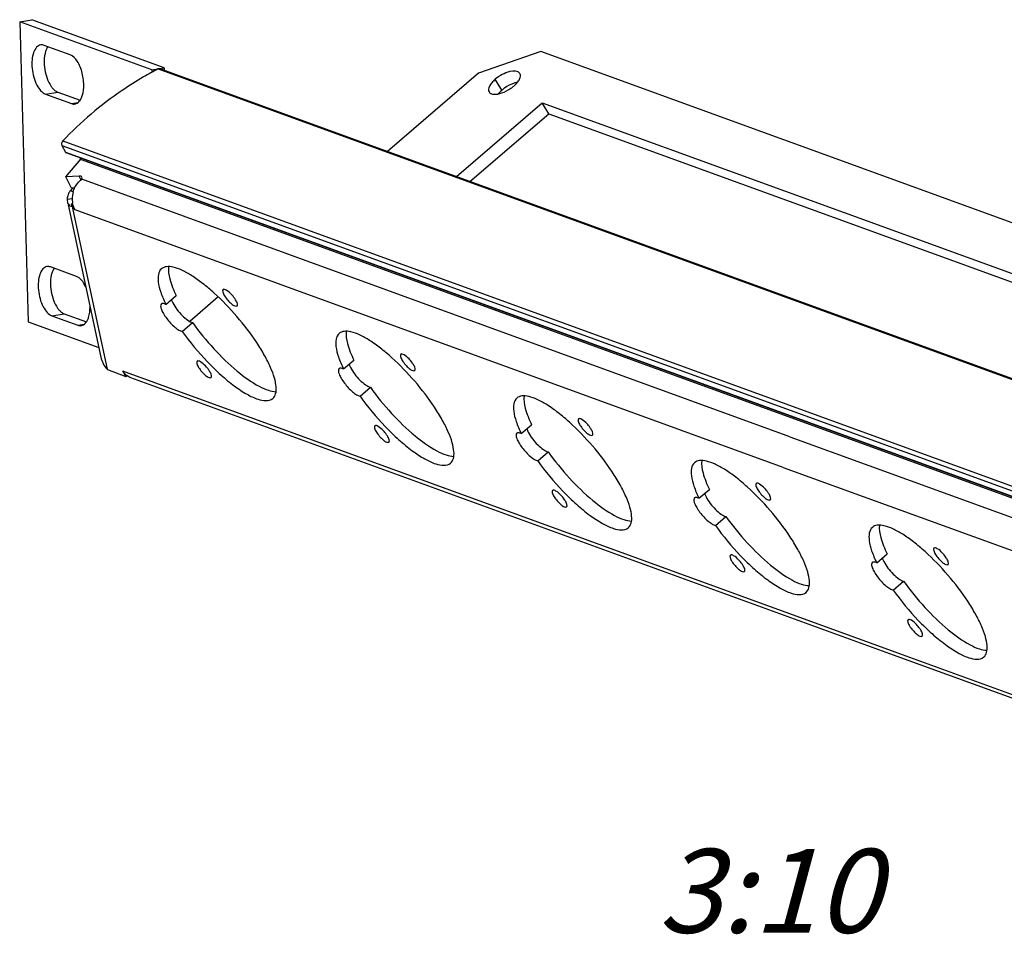
# Model space of a CAD drawing. Units: millimetres. Extents: x 0 to 420, y 0 to 297.
# Drawn here: x 313 to 354, y 88 to 127 of the extents above; entities that cross this region are included whole.
import ezdxf

# ---------------------------------------------------------------- set-up
doc = ezdxf.new("R2010")
doc.units = ezdxf.units.MM
doc.header["$LTSCALE"] = 23.1
doc.layers.get('0').update_dxf_attribs({"linetype": 'CONTINUOUS'})
doc.layers.add('BEZUGSACHSEN', color=7, linetype='CONTINUOUS')
doc.layers.add('FASEN', color=7, linetype='CONTINUOUS')
doc.styles.get("Standard").update_dxf_attribs({"font": 'txt', "width": 0.7})

msp = doc.modelspace()

# ---------------------------------------------------------------- linework, layer by layer
at = {"color": 7, "linetype": 'CONTINUOUS'}
for p, q in [((312.72247, 126.50089), (313.23632, 126.58739)), ((318.7576, 124.57965), (313.23632, 126.58739)), ((318.24374, 124.49314), (318.7576, 124.57965)), ((318.60259, 124.53635), (378.91822, 102.60233)), ((318.7576, 124.57965), (318.76046, 124.47893)), ((314.31721, 123.562), (315.24589, 123.2243)), ((330.9614, 120.04202), (334.54233, 123.11932)), ((334.81918, 122.66243), (334.54233, 123.11932)), ((334.54233, 123.11932), (363.15398, 112.71505)), ((314.48802, 121.33979), (314.63057, 121.06059)), ((314.65521, 121.03816), (374.97085, 99.10414)), ((315.31048, 120.7385), (315.24466, 120.8238)), ((375.62612, 98.80449), (315.31048, 120.7385)), ((314.89035, 119.54914), (314.64439, 120.03089)), ((314.83858, 119.45322), (314.96104, 119.40054)), ((315.01856, 119.55473), (314.89035, 119.54914)), ((314.8891, 118.88933), (314.933, 118.92706)), ((315.05441, 118.65885), (315.03754, 118.64435)), ((314.58031, 114.3072), (315.50898, 113.9695)), ((317.15902, 111.692), (317.19232, 111.72061))]:
    msp.add_line(p, q, dxfattribs=at)
at = {"color": 3, "linetype": 'CONTINUOUS'}
for p, q in [((312.72247, 126.50089), (313.07878, 113.96683)), ((318.24374, 124.49314), (312.72247, 126.50089)), ((314.82795, 125.12224), (313.74535, 125.51591)), ((318.24374, 124.49314), (318.2467, 124.38918)), ((313.80336, 123.47549), (314.88596, 123.08181)), ((331.52951, 119.83542), (334.81918, 122.66243)), ((334.81918, 122.66243), (362.86271, 112.46475)), ((314.64439, 120.03089), (315.2769, 120.76735)), ((315.20864, 120.05551), (314.64439, 120.03089)), ((314.90862, 119.53312), (314.83858, 119.45322)), ((314.74496, 118.85839), (316.11139, 112.49441)), ((315.03754, 118.64435), (314.8891, 118.88933)), ((315.09105, 115.86744), (314.00844, 116.26112)), ((313.07878, 113.96683), (316.0253, 112.89537)), ((314.06645, 114.22069), (315.14905, 113.82702)), ((316.36952, 111.99443), (316.38574, 111.9732)), ((316.38574, 111.9732), (317.15902, 111.692)), ((317.02059, 111.92044), (317.15902, 111.692)), ((349.22366, 100.04676), (317.36284, 111.63307)), ((381.62564, 88.2647), (349.22366, 100.04676))]:
    msp.add_line(p, q, dxfattribs=at)
at = {"color": 9, "linetype": 'CONTINUOUS'}
for p, q in [((318.51048, 124.52878), (378.82611, 102.59477)), ((313.80336, 123.47549), (314.31721, 123.562)), ((314.88596, 123.08181), (315.1603, 123.128)), ((314.48802, 121.33979), (374.80366, 99.40578)), ((314.52065, 121.52844), (374.83628, 99.59443)), ((314.63057, 121.06059), (374.9462, 99.12658)), ((315.28144, 119.91292), (315.20864, 120.05551)), ((344.89149, 109.17105), (315.31112, 119.92807)), ((314.70704, 119.09842), (314.92347, 119.1132)), ((314.90001, 118.83852), (316.36952, 111.99443)), ((344.61061, 107.88999), (315.03754, 118.64435)), ((314.06645, 114.22069), (314.58031, 114.3072)), ((315.14905, 113.82702), (315.4234, 113.8732)), ((317.02059, 111.92044), (349.27598, 100.19065)), ((344.89149, 109.17105), (374.43945, 98.4268)), ((344.61061, 107.88999), (374.15124, 97.1484)), ((349.27598, 100.19065), (381.49902, 88.47368))]:
    msp.add_line(p, q, dxfattribs=at)
at = {"color": 7, "linetype": 'CONTINUOUS'}
msp.add_arc((324.91634, 112.05184), 14.02531, 117.176689, 120.029959, dxfattribs=at)
at = {"color": 3, "linetype": 'CONTINUOUS'}
for centre, radius, start, end in [((315.39293, 119.02524), 0.70034, 142.329919, 147.866659), ((315.97496, 119.10599), 1.05832, 165.728828, 176.11941), ((315.11024, 119.07091), 0.40173, 192.29995, 196.843507), ((314.54202, 118.78408), 0.36268, 14.597063, 16.870454), ((315.9267, 119.1014), 1.01051, 175.67506, 181.163643), ((315.88981, 119.10048), 0.9736, 181.153157, 186.709111), ((315.84954, 119.09602), 0.93309, 186.726223, 190.456418), ((317.64662, 112.2992), 0.73168, 211.17461, 220.744759)]:
    msp.add_arc(centre, radius, start, end, dxfattribs=at)
for points, knots in [([(313.5993, 125.53095), (313.53538, 125.52009), (313.40096, 125.43283), (313.28578, 125.20147), (313.22674, 124.89649), (313.23426, 124.42911), (313.3553, 123.97024), (313.58431, 123.61665), (313.73013, 123.50211), (313.80336, 123.47549)], [0, 0, 0, 0, 0.08189421, 0.18691176, 0.31932462, 0.4710368, 0.77533405, 0.90159051, 1, 1, 1, 1]), ([(315.29024, 123.2955), (315.36298, 123.44177), (315.42427, 123.80706), (315.36101, 124.3483), (315.17931, 124.82447), (314.95239, 125.07699), (314.82795, 125.12224)], [0, 0, 0, 0, 0.24303555, 0.53284362, 0.80300677, 1, 1, 1, 1]), ([(315.032, 123.06677), (315.05018, 123.06986), (315.12654, 123.0914), (315.18992, 123.14652), (315.22711, 123.19397)], [0, 0, 0, 0, 0.23414035, 1, 1, 1, 1]), ([(314.9493, 119.36687), (314.9635, 119.42283), (315.03593, 119.63589), (315.17834, 119.82657), (315.31112, 119.92807)], [0, 0, 0, 0, 0.25673432, 1, 1, 1, 1]), ([(315.32251, 120.01295), (315.31426, 120.0291), (315.29026, 120.04574), (315.26522, 120.05167), (315.25752, 120.053)], [0, 0, 0, 0, 0.69906651, 1, 1, 1, 1]), ([(315.31112, 119.92807), (315.31567, 119.93609), (315.32869, 119.96179), (315.33158, 119.99518), (315.32251, 120.01295)], [0, 0, 0, 0, 0.31620792, 1, 1, 1, 1]), ([(314.72574, 118.9545), (314.73347, 118.92906), (314.75609, 118.86508), (314.84767, 118.77365), (314.88661, 118.80501)], [0, 0, 0, 0, 0.34719684, 1, 1, 1, 1]), ([(314.88661, 118.80501), (314.88817, 118.80627), (314.89114, 118.80918), (314.89348, 118.81261), (314.89451, 118.81445)], [0, 0, 0, 0, 0.48805258, 1, 1, 1, 1]), ([(313.8624, 116.27615), (313.79848, 116.2653), (313.66406, 116.17803), (313.54888, 115.94667), (313.48984, 115.6417), (313.49736, 115.17431), (313.61839, 114.71545), (313.8474, 114.36185), (313.99323, 114.24732), (314.06645, 114.22069)], [0, 0, 0, 0, 0.08189421, 0.18691176, 0.31932462, 0.4710368, 0.77533405, 0.90159051, 1, 1, 1, 1]), ([(315.48385, 115.42608), (315.43598, 115.52892), (315.33381, 115.70283), (315.17274, 115.83774), (315.09105, 115.86744)], [0, 0, 0, 0, 0.56612747, 1, 1, 1, 1]), ([(315.55333, 114.04071), (315.57178, 114.07781), (315.64137, 114.25446), (315.66203, 114.44706), (315.66211, 114.5948)], [0, 0, 0, 0, 0.21906124, 1, 1, 1, 1]), ([(315.2951, 113.81198), (315.31327, 113.81506), (315.38964, 113.83661), (315.45302, 113.89172), (315.49021, 113.93918)], [0, 0, 0, 0, 0.23414035, 1, 1, 1, 1])]:
    msp.add_open_spline(points, degree=3, knots=knots, dxfattribs=at)
for points in [[(313.74535, 125.51591), (313.69936, 125.53264), (313.64755, 125.53915), (313.5993, 125.53095)], [(314.88596, 123.08181), (314.93195, 123.06509), (314.98376, 123.05858), (315.032, 123.06677)], [(315.22711, 123.19397), (315.2517, 123.22534), (315.27249, 123.25982), (315.29024, 123.2955)], [(315.25752, 120.053), (315.24145, 120.05578), (315.22494, 120.05622), (315.20864, 120.05551)], [(314.74201, 119.28083), (314.72052, 119.22277), (314.70807, 119.16032), (314.70704, 119.09842)], [(314.79988, 119.39774), (314.77677, 119.36091), (314.7571, 119.32161), (314.74201, 119.28083)], [(314.70704, 119.09842), (314.7064, 119.06056), (314.70964, 119.02232), (314.71773, 118.98533)], [(314.90001, 118.83852), (314.89866, 118.85099), (314.89615, 118.86335), (314.893, 118.87548)], [(315.03754, 118.64435), (314.98547, 118.73028), (314.95019, 118.82787), (314.93194, 118.92668)], [(314.89451, 118.81445), (314.89853, 118.82163), (314.9, 118.83029), (314.90001, 118.83852)], [(314.00844, 116.26112), (313.96245, 116.27784), (313.91065, 116.28435), (313.8624, 116.27615)], [(315.49021, 113.93918), (315.51479, 113.97054), (315.53558, 114.00502), (315.55333, 114.04071)], [(315.14905, 113.82702), (315.19505, 113.81029), (315.24685, 113.80378), (315.2951, 113.81198)], [(316.11139, 112.49442), (316.15079, 112.31104), (316.2437, 112.13353), (316.36952, 111.99443)], [(317.19663, 111.7236), (317.15853, 111.75235), (317.12346, 111.78551), (317.09227, 111.82164)], [(317.36247, 111.6332), (317.30332, 111.65477), (317.24689, 111.68568), (317.19663, 111.7236)]]:
    msp.add_open_spline(points, degree=3, dxfattribs=at)
at = {"color": 7, "linetype": 'CONTINUOUS'}
for points in [[(313.89801, 125.46281), (313.88192, 125.43921), (313.86765, 125.41431), (313.85493, 125.38873)], [(313.85493, 125.38873), (313.83482, 125.34829), (313.81841, 125.30589), (313.80493, 125.26278)], [(318.60261, 124.53633), (318.57365, 124.54687), (318.53789, 124.54285), (318.51048, 124.52878)], [(314.04268, 123.7971), (314.06926, 123.75966), (314.09832, 123.72376), (314.13033, 123.69084)], [(314.63057, 121.06059), (314.63563, 121.05069), (314.6448, 121.04194), (314.65525, 121.03814)], [(314.11803, 116.13394), (314.09791, 116.09349), (314.08151, 116.0511), (314.06802, 116.00799)], [(314.1611, 116.20802), (314.14501, 116.18441), (314.13075, 116.15951), (314.11803, 116.13394)], [(314.30577, 114.5423), (314.33235, 114.50487), (314.36142, 114.46897), (314.39342, 114.43605)]]:
    msp.add_open_spline(points, degree=3, dxfattribs=at)
for points, knots in [([(313.80493, 125.26278), (313.72977, 125.02253), (313.73351, 124.4997), (313.89589, 124.00383), (314.04268, 123.7971)], [0, 0, 0, 0, 0.49821148, 1, 1, 1, 1]), ([(317.89734, 124.19444), (317.59168, 124.0178), (316.37465, 123.25281), (315.27115, 122.31029), (314.52065, 121.52844)], [0, 0, 0, 0, 0.24570527, 1, 1, 1, 1]), ([(314.13033, 123.69084), (314.14496, 123.67579), (314.20009, 123.62366), (314.26552, 123.58079), (314.31721, 123.562)], [0, 0, 0, 0, 0.27623919, 1, 1, 1, 1]), ([(314.52065, 121.52844), (314.49704, 121.50386), (314.46518, 121.44042), (314.47316, 121.36891), (314.48802, 121.33979)], [0, 0, 0, 0, 0.51038907, 1, 1, 1, 1]), ([(314.06802, 116.00799), (313.99287, 115.76773), (313.9966, 115.24491), (314.15899, 114.74903), (314.30577, 114.5423)], [0, 0, 0, 0, 0.49821148, 1, 1, 1, 1]), ([(314.39342, 114.43605), (314.40806, 114.421), (314.46319, 114.36886), (314.52862, 114.326), (314.58031, 114.3072)], [0, 0, 0, 0, 0.27623919, 1, 1, 1, 1])]:
    msp.add_open_spline(points, degree=3, knots=knots, dxfattribs=at)
at = {"layer": 'BEZUGSACHSEN', "color": 9, "linetype": 'CONTINUOUS'}
msp.add_line((332.86132, 123.63979), (332.58447, 124.09668), dxfattribs=at)
at = {"layer": 'BEZUGSACHSEN', "color": 7, "linetype": 'CONTINUOUS'}
for p, q in [((318.82436, 114.69949), (319.25758, 115.07178)), ((319.51266, 113.56358), (319.94588, 113.93587)), ((326.24782, 111.99992), (326.68104, 112.37221)), ((326.93612, 110.86401), (327.36934, 111.2363)), ((333.67129, 109.30035), (334.10451, 109.67264)), ((334.35958, 108.16444), (334.7928, 108.53673)), ((341.09475, 106.60078), (341.52797, 106.97307)), ((341.78305, 105.46487), (342.21627, 105.83716)), ((348.51826, 103.90125), (348.95148, 104.27354)), ((349.20656, 102.76535), (349.63978, 103.13763))]:
    msp.add_line(p, q, dxfattribs=at)
msp.add_arc((332.3673, 124.97109), 1.52198, 305.097358, 310.599607, dxfattribs=at)
at = {"layer": 'BEZUGSACHSEN', "color": 3, "linetype": 'CONTINUOUS'}
msp.add_arc((333.85178, 122.48419), 1.52198, 125.097358, 130.599607, dxfattribs=at)
at = {"layer": 'BEZUGSACHSEN', "color": 7, "linetype": 'CONTINUOUS'}
for points, knots in [([(333.61268, 124.34453), (333.53932, 124.46587), (333.19373, 124.44297), (332.87411, 124.30436), (332.6743, 124.17388), (332.58447, 124.09668)], [0, 0, 0, 0, 0.38027225, 0.68233827, 1, 1, 1, 1]), ([(333.35776, 123.81549), (333.40971, 123.86013), (333.50025, 123.95148), (333.61786, 124.11433), (333.65368, 124.27673), (333.61268, 124.34453)], [0, 0, 0, 0, 0.33272311, 0.6151331, 1, 1, 1, 1]), ([(332.58447, 124.09668), (332.53252, 124.05204), (332.44199, 123.96069), (332.32438, 123.79784), (332.28856, 123.63544), (332.32956, 123.56764)], [0, 0, 0, 0, 0.33272311, 0.6151331, 1, 1, 1, 1]), ([(332.32956, 123.56764), (332.33769, 123.55419), (332.38436, 123.49869), (332.46018, 123.47764), (332.51546, 123.47226)], [0, 0, 0, 0, 0.22058896, 1, 1, 1, 1]), ([(332.51546, 123.47226), (332.63129, 123.46101), (332.89417, 123.52091), (333.12503, 123.64315), (333.24239, 123.72584)], [0, 0, 0, 0, 0.44770456, 1, 1, 1, 1]), ([(318.93895, 116.27579), (318.91548, 116.10395), (318.98977, 115.67823), (319.15017, 115.29238), (319.25758, 115.07178)], [0, 0, 0, 0, 0.41413234, 1, 1, 1, 1]), ([(319.05903, 114.90481), (319.06231, 114.89371), (319.07832, 114.84498), (319.09929, 114.79799), (319.11709, 114.76251)], [0, 0, 0, 0, 0.22573486, 1, 1, 1, 1]), ([(319.11709, 114.76251), (319.21556, 114.56623), (319.42099, 114.30584), (319.71771, 114.04587), (319.87433, 113.95228), (319.94588, 113.93587)], [0, 0, 0, 0, 0.5536533, 0.81492341, 1, 1, 1, 1]), ([(319.94588, 113.93587), (320.21841, 113.55368), (320.80211, 112.83831), (321.72985, 111.93991), (322.5117, 111.36674), (323.07503, 111.10775), (323.32183, 111.05142), (323.43001, 111.04974)], [0, 0, 0, 0, 0.30504601, 0.59797871, 0.838352, 0.92968794, 1, 1, 1, 1]), ([(326.36242, 113.57622), (326.33894, 113.40438), (326.41323, 112.97866), (326.57363, 112.5928), (326.68104, 112.37221)], [0, 0, 0, 0, 0.41413234, 1, 1, 1, 1]), ([(326.48249, 112.20524), (326.48577, 112.19414), (326.50179, 112.14541), (326.52275, 112.09842), (326.54055, 112.06294)], [0, 0, 0, 0, 0.22573486, 1, 1, 1, 1]), ([(326.54055, 112.06294), (326.63902, 111.86666), (326.84446, 111.60626), (327.14117, 111.3463), (327.29779, 111.25271), (327.36934, 111.2363)], [0, 0, 0, 0, 0.5536533, 0.81492341, 1, 1, 1, 1]), ([(327.36934, 111.2363), (327.64187, 110.85411), (328.22557, 110.13874), (329.15331, 109.24034), (329.93516, 108.66717), (330.4985, 108.40818), (330.74529, 108.35185), (330.85348, 108.35017)], [0, 0, 0, 0, 0.30504601, 0.59797871, 0.838352, 0.92968794, 1, 1, 1, 1]), ([(333.78588, 110.87665), (333.76241, 110.70481), (333.83669, 110.27909), (333.99709, 109.89323), (334.10451, 109.67264)], [0, 0, 0, 0, 0.41413234, 1, 1, 1, 1]), ([(333.90595, 109.50567), (333.90923, 109.49457), (333.92525, 109.44584), (333.94621, 109.39885), (333.96401, 109.36337)], [0, 0, 0, 0, 0.22573486, 1, 1, 1, 1]), ([(333.96401, 109.36337), (334.06249, 109.16709), (334.26792, 108.90669), (334.56463, 108.64673), (334.72125, 108.55314), (334.7928, 108.53673)], [0, 0, 0, 0, 0.5536533, 0.81492341, 1, 1, 1, 1]), ([(334.7928, 108.53673), (335.06533, 108.15454), (335.64903, 107.43917), (336.57677, 106.54077), (337.35862, 105.9676), (337.92196, 105.70861), (338.16876, 105.65228), (338.27694, 105.6506)], [0, 0, 0, 0, 0.30504601, 0.59797871, 0.838352, 0.92968794, 1, 1, 1, 1]), ([(341.20934, 108.17708), (341.18587, 108.00524), (341.26016, 107.57952), (341.42056, 107.19366), (341.52797, 106.97307)], [0, 0, 0, 0, 0.41413234, 1, 1, 1, 1]), ([(341.32941, 106.80609), (341.33269, 106.795), (341.34871, 106.74627), (341.36968, 106.69928), (341.38748, 106.6638)], [0, 0, 0, 0, 0.22573486, 1, 1, 1, 1]), ([(341.38748, 106.6638), (341.48595, 106.46751), (341.69138, 106.20712), (341.9881, 105.94715), (342.14472, 105.85357), (342.21627, 105.83716)], [0, 0, 0, 0, 0.5536533, 0.81492341, 1, 1, 1, 1]), ([(342.21627, 105.83716), (342.4888, 105.45497), (343.0725, 104.7396), (344.00024, 103.8412), (344.78209, 103.26803), (345.34542, 103.00904), (345.59222, 102.95271), (345.7004, 102.95102)], [0, 0, 0, 0, 0.30504601, 0.59797871, 0.838352, 0.92968794, 1, 1, 1, 1]), ([(348.63287, 105.47759), (348.60939, 105.30574), (348.68367, 104.88), (348.84407, 104.49414), (348.95148, 104.27354)], [0, 0, 0, 0, 0.41413189, 1, 1, 1, 1]), ([(348.75292, 104.10656), (348.7562, 104.09546), (348.77221, 104.04673), (348.79318, 103.99974), (348.81098, 103.96426)], [0, 0, 0, 0, 0.2257353, 1, 1, 1, 1]), ([(348.81098, 103.96426), (348.90945, 103.76798), (349.11488, 103.50759), (349.41161, 103.24762), (349.56823, 103.15404), (349.63978, 103.13763)], [0, 0, 0, 0, 0.55365169, 0.81492183, 1, 1, 1, 1]), ([(349.63978, 103.13763), (349.91231, 102.75544), (350.49602, 102.04007), (351.42378, 101.14168), (352.20565, 100.56852), (352.769, 100.30955), (353.01581, 100.25323), (353.12399, 100.25155)], [0, 0, 0, 0, 0.30504564, 0.59797806, 0.83835119, 0.92968732, 1, 1, 1, 1])]:
    msp.add_open_spline(points, degree=3, knots=knots, dxfattribs=at)
at = {"layer": 'BEZUGSACHSEN', "color": 3, "linetype": 'CONTINUOUS'}
for points, knots in [([(333.50562, 123.96899), (333.4617, 123.96005), (333.2741, 123.90811), (333.09889, 123.81554), (332.97669, 123.72944)], [0, 0, 0, 0, 0.2306821, 1, 1, 1, 1]), ([(332.86132, 123.63979), (332.84725, 123.6277), (332.79427, 123.58027), (332.74499, 123.52857), (332.71186, 123.48776)], [0, 0, 0, 0, 0.26089642, 1, 1, 1, 1]), ([(318.64129, 116.18441), (318.49955, 116.06246), (318.47584, 115.6581), (318.61308, 115.17574), (318.74375, 114.86504), (318.82436, 114.69949)], [0, 0, 0, 0, 0.3605474, 0.64495294, 1, 1, 1, 1]), ([(323.29512, 110.7695), (323.35173, 110.81816), (323.43901, 110.97805), (323.4453, 111.28076), (323.36499, 111.65488), (323.19624, 112.09575), (322.94578, 112.58892), (322.49966, 113.31419), (321.81603, 114.20638), (321.03676, 115.01632), (320.38688, 115.56633), (319.93706, 115.88794), (319.52667, 116.1209), (319.16902, 116.2564), (318.86885, 116.29561), (318.69787, 116.23307), (318.64129, 116.18441)], [0, 0, 0, 0, 0.02857788, 0.06540977, 0.11392437, 0.17439706, 0.2455846, 0.32539656, 0.50005913, 0.67470885, 0.75450957, 0.82567586, 0.88612442, 0.93461941, 0.97143311, 1, 1, 1, 1]), ([(321.21579, 115.31355), (321.19193, 115.293), (321.20347, 115.18022), (321.24623, 115.10775), (321.27714, 115.05674)], [0, 0, 0, 0, 0.3455305, 1, 1, 1, 1]), ([(321.56103, 115.12007), (321.4986, 115.18526), (321.41361, 115.26748), (321.25051, 115.34346), (321.21579, 115.31355)], [0, 0, 0, 0, 0.66326899, 1, 1, 1, 1]), ([(318.82436, 114.69949), (318.80502, 114.70868), (318.74902, 114.73245), (318.67079, 114.74246), (318.639, 114.71505)], [0, 0, 0, 0, 0.33777962, 1, 1, 1, 1]), ([(321.27714, 115.05674), (321.35403, 114.92984), (321.49878, 114.77085), (321.67637, 114.63547), (321.77973, 114.61164), (321.80245, 114.63121)], [0, 0, 0, 0, 0.63229355, 0.87221276, 1, 1, 1, 1]), ([(321.7411, 114.88802), (321.72908, 114.90787), (321.67541, 114.98992), (321.61278, 115.06605), (321.56103, 115.12007)], [0, 0, 0, 0, 0.23674286, 1, 1, 1, 1]), ([(321.80245, 114.63121), (321.82631, 114.65176), (321.81477, 114.76455), (321.77201, 114.83701), (321.7411, 114.88802)], [0, 0, 0, 0, 0.3455305, 1, 1, 1, 1]), ([(318.639, 114.71505), (318.61655, 114.69571), (318.59887, 114.60902), (318.64252, 114.47204), (318.72955, 114.29595), (318.90779, 114.0373), (319.12429, 113.80186), (319.35372, 113.62993), (319.46314, 113.57494), (319.51266, 113.56358)], [0, 0, 0, 0, 0.05793323, 0.1515341, 0.28235933, 0.43928163, 0.76523005, 0.90068318, 1, 1, 1, 1]), ([(319.51266, 113.56358), (319.83043, 113.11795), (320.35218, 112.49054), (321.11006, 111.75443), (321.66021, 111.29781), (322.18358, 110.95226), (322.68399, 110.7017), (323.13865, 110.63501), (323.29512, 110.7695)], [0, 0, 0, 0, 0.33433612, 0.49636096, 0.64445988, 0.77192513, 0.87396744, 1, 1, 1, 1]), ([(330.71858, 108.06993), (330.7752, 108.11859), (330.86248, 108.27848), (330.86876, 108.58119), (330.78845, 108.95531), (330.61971, 109.39618), (330.36924, 109.88935), (329.92312, 110.61461), (329.23949, 111.5068), (328.46022, 112.31675), (327.81035, 112.86676), (327.36052, 113.18837), (326.95013, 113.42133), (326.59248, 113.55683), (326.29231, 113.59604), (326.12133, 113.5335), (326.06476, 113.48483)], [0, 0, 0, 0, 0.02857788, 0.06540977, 0.11392437, 0.17439706, 0.2455846, 0.32539656, 0.50005913, 0.67470885, 0.75450957, 0.82567586, 0.88612442, 0.93461941, 0.97143311, 1, 1, 1, 1]), ([(326.06476, 113.48483), (325.92301, 113.36289), (325.89931, 112.95853), (326.03654, 112.47617), (326.16722, 112.16547), (326.24782, 111.99992)], [0, 0, 0, 0, 0.3605474, 0.64495294, 1, 1, 1, 1]), ([(320.13414, 112.32287), (320.11028, 112.30232), (320.12182, 112.18953), (320.16458, 112.11707), (320.19549, 112.06606)], [0, 0, 0, 0, 0.3455305, 1, 1, 1, 1]), ([(320.47938, 112.12939), (320.41695, 112.19457), (320.33196, 112.2768), (320.16886, 112.35278), (320.13414, 112.32287)], [0, 0, 0, 0, 0.66326899, 1, 1, 1, 1]), ([(328.63925, 112.61398), (328.61539, 112.59343), (328.62694, 112.48064), (328.66969, 112.40818), (328.7006, 112.35717)], [0, 0, 0, 0, 0.3455305, 1, 1, 1, 1]), ([(328.98449, 112.4205), (328.92206, 112.48568), (328.83707, 112.56791), (328.67397, 112.64389), (328.63925, 112.61398)], [0, 0, 0, 0, 0.66326899, 1, 1, 1, 1]), ([(328.7006, 112.35717), (328.7775, 112.23027), (328.92225, 112.07128), (329.09983, 111.9359), (329.20319, 111.91207), (329.22592, 111.93164)], [0, 0, 0, 0, 0.63229355, 0.87221276, 1, 1, 1, 1]), ([(329.16457, 112.18845), (329.15254, 112.20829), (329.09887, 112.29035), (329.03624, 112.36648), (328.98449, 112.4205)], [0, 0, 0, 0, 0.23674286, 1, 1, 1, 1]), ([(320.19549, 112.06606), (320.27239, 111.93916), (320.41713, 111.78017), (320.59472, 111.64478), (320.69808, 111.62095), (320.7208, 111.64053)], [0, 0, 0, 0, 0.63229355, 0.87221276, 1, 1, 1, 1]), ([(320.65945, 111.89734), (320.64743, 111.91718), (320.59376, 111.99924), (320.53113, 112.07537), (320.47938, 112.12939)], [0, 0, 0, 0, 0.23674286, 1, 1, 1, 1]), ([(320.7208, 111.64053), (320.74466, 111.66108), (320.73312, 111.77387), (320.69036, 111.84633), (320.65945, 111.89734)], [0, 0, 0, 0, 0.3455305, 1, 1, 1, 1]), ([(326.06246, 112.01548), (326.04001, 111.99614), (326.02233, 111.90945), (326.06599, 111.77247), (326.15302, 111.59638), (326.33125, 111.33773), (326.54775, 111.10229), (326.77719, 110.93036), (326.8866, 110.87537), (326.93612, 110.86401)], [0, 0, 0, 0, 0.05793323, 0.1515341, 0.28235933, 0.43928163, 0.76523005, 0.90068318, 1, 1, 1, 1]), ([(326.24782, 111.99992), (326.22848, 112.00911), (326.17248, 112.03288), (326.09425, 112.04289), (326.06246, 112.01548)], [0, 0, 0, 0, 0.33777962, 1, 1, 1, 1]), ([(329.22592, 111.93164), (329.24977, 111.95219), (329.23823, 112.06498), (329.19547, 112.13744), (329.16457, 112.18845)], [0, 0, 0, 0, 0.3455305, 1, 1, 1, 1]), ([(326.93612, 110.86401), (327.25389, 110.41838), (327.77564, 109.79097), (328.53352, 109.05486), (329.08368, 108.59824), (329.60704, 108.25269), (330.10746, 108.00213), (330.56211, 107.93544), (330.71858, 108.06993)], [0, 0, 0, 0, 0.33433612, 0.49636096, 0.64445988, 0.77192513, 0.87396744, 1, 1, 1, 1]), ([(333.48822, 110.78526), (333.34647, 110.66332), (333.32277, 110.25896), (333.46, 109.7766), (333.59068, 109.4659), (333.67129, 109.30035)], [0, 0, 0, 0, 0.3605474, 0.64495294, 1, 1, 1, 1]), ([(338.14204, 105.37035), (338.19866, 105.41902), (338.28594, 105.57891), (338.29223, 105.88162), (338.21191, 106.25574), (338.04317, 106.69661), (337.7927, 107.18978), (337.34658, 107.91504), (336.66296, 108.80723), (335.88368, 109.61718), (335.23381, 110.16719), (334.78398, 110.4888), (334.3736, 110.72176), (334.01594, 110.85726), (333.71578, 110.89647), (333.54479, 110.83393), (333.48822, 110.78526)], [0, 0, 0, 0, 0.02857788, 0.06540977, 0.11392437, 0.17439706, 0.2455846, 0.32539656, 0.50005913, 0.67470885, 0.75450957, 0.82567586, 0.88612442, 0.93461941, 0.97143311, 1, 1, 1, 1]), ([(336.06271, 109.91441), (336.03886, 109.89386), (336.0504, 109.78107), (336.09315, 109.70861), (336.12406, 109.6576)], [0, 0, 0, 0, 0.3455305, 1, 1, 1, 1]), ([(336.40796, 109.72093), (336.34552, 109.78611), (336.26053, 109.86834), (336.09743, 109.94432), (336.06271, 109.91441)], [0, 0, 0, 0, 0.66326899, 1, 1, 1, 1]), ([(327.5576, 109.6233), (327.53374, 109.60275), (327.54529, 109.48996), (327.58804, 109.4175), (327.61895, 109.36649)], [0, 0, 0, 0, 0.3455305, 1, 1, 1, 1]), ([(327.90284, 109.42982), (327.84041, 109.495), (327.75542, 109.57722), (327.59232, 109.65321), (327.5576, 109.6233)], [0, 0, 0, 0, 0.66326899, 1, 1, 1, 1]), ([(328.08292, 109.19777), (328.07089, 109.21761), (328.01722, 109.29967), (327.95459, 109.37579), (327.90284, 109.42982)], [0, 0, 0, 0, 0.23674286, 1, 1, 1, 1]), ([(336.12406, 109.6576), (336.20096, 109.5307), (336.34571, 109.37171), (336.5233, 109.23632), (336.62666, 109.2125), (336.64938, 109.23207)], [0, 0, 0, 0, 0.63229355, 0.87221276, 1, 1, 1, 1]), ([(336.58803, 109.48888), (336.576, 109.50872), (336.52234, 109.59078), (336.4597, 109.66691), (336.40796, 109.72093)], [0, 0, 0, 0, 0.23674286, 1, 1, 1, 1]), ([(336.64938, 109.23207), (336.67324, 109.25262), (336.66169, 109.36541), (336.61894, 109.43787), (336.58803, 109.48888)], [0, 0, 0, 0, 0.3455305, 1, 1, 1, 1]), ([(327.61895, 109.36649), (327.69585, 109.23958), (327.8406, 109.08059), (328.01818, 108.94521), (328.12155, 108.92138), (328.14427, 108.94095)], [0, 0, 0, 0, 0.63229355, 0.87221276, 1, 1, 1, 1]), ([(328.14427, 108.94095), (328.16812, 108.96151), (328.15658, 109.07429), (328.11383, 109.14676), (328.08292, 109.19777)], [0, 0, 0, 0, 0.3455305, 1, 1, 1, 1]), ([(333.48592, 109.31591), (333.46347, 109.29657), (333.4458, 109.20988), (333.48945, 109.0729), (333.57648, 108.89681), (333.75472, 108.63816), (333.97121, 108.40272), (334.20065, 108.23079), (334.31007, 108.1758), (334.35958, 108.16444)], [0, 0, 0, 0, 0.05793323, 0.1515341, 0.28235933, 0.43928163, 0.76523005, 0.90068318, 1, 1, 1, 1]), ([(333.67129, 109.30035), (333.65195, 109.30953), (333.59595, 109.3333), (333.51771, 109.34331), (333.48592, 109.31591)], [0, 0, 0, 0, 0.33777962, 1, 1, 1, 1]), ([(334.35958, 108.16444), (334.67735, 107.71881), (335.1991, 107.0914), (335.95698, 106.35529), (336.50714, 105.89867), (337.03051, 105.55312), (337.53092, 105.30256), (337.98558, 105.23586), (338.14204, 105.37035)], [0, 0, 0, 0, 0.33433612, 0.49636096, 0.64445988, 0.77192513, 0.87396744, 1, 1, 1, 1]), ([(345.56551, 102.67078), (345.62212, 102.71945), (345.7094, 102.87933), (345.71569, 103.18205), (345.63537, 103.55617), (345.46663, 103.99704), (345.21617, 104.4902), (344.77004, 105.21547), (344.08642, 106.10766), (343.30714, 106.91761), (342.65727, 107.46761), (342.20744, 107.78923), (341.79706, 108.02219), (341.43941, 108.15769), (341.13924, 108.1969), (340.96825, 108.13436), (340.91168, 108.08569)], [0, 0, 0, 0, 0.02857788, 0.06540977, 0.11392437, 0.17439706, 0.2455846, 0.32539656, 0.50005913, 0.67470885, 0.75450957, 0.82567586, 0.88612442, 0.93461941, 0.97143311, 1, 1, 1, 1]), ([(340.91168, 108.08569), (340.76994, 107.96375), (340.74623, 107.55939), (340.88347, 107.07703), (341.01414, 106.76633), (341.09475, 106.60078)], [0, 0, 0, 0, 0.3605474, 0.64495294, 1, 1, 1, 1]), ([(334.98106, 106.92373), (334.95721, 106.90318), (334.96875, 106.79039), (335.01151, 106.71793), (335.04241, 106.66692)], [0, 0, 0, 0, 0.3455305, 1, 1, 1, 1]), ([(335.32631, 106.73025), (335.26387, 106.79543), (335.17888, 106.87765), (335.01578, 106.95363), (334.98106, 106.92373)], [0, 0, 0, 0, 0.66326899, 1, 1, 1, 1]), ([(343.48618, 107.21484), (343.46232, 107.19429), (343.47386, 107.0815), (343.51662, 107.00904), (343.54753, 106.95803)], [0, 0, 0, 0, 0.3455305, 1, 1, 1, 1]), ([(343.83142, 107.02136), (343.76898, 107.08654), (343.68399, 107.16877), (343.5209, 107.24475), (343.48618, 107.21484)], [0, 0, 0, 0, 0.66326899, 1, 1, 1, 1]), ([(343.54753, 106.95803), (343.62442, 106.83113), (343.76917, 106.67214), (343.94676, 106.53675), (344.05012, 106.51292), (344.07284, 106.5325)], [0, 0, 0, 0, 0.63229355, 0.87221276, 1, 1, 1, 1]), ([(344.01149, 106.78931), (343.99947, 106.80915), (343.9458, 106.89121), (343.88317, 106.96734), (343.83142, 107.02136)], [0, 0, 0, 0, 0.23674286, 1, 1, 1, 1]), ([(335.04241, 106.66692), (335.11931, 106.54001), (335.26406, 106.38102), (335.44165, 106.24564), (335.54501, 106.22181), (335.56773, 106.24138)], [0, 0, 0, 0, 0.63229355, 0.87221276, 1, 1, 1, 1]), ([(335.50638, 106.49819), (335.49435, 106.51804), (335.44069, 106.6001), (335.37806, 106.67622), (335.32631, 106.73025)], [0, 0, 0, 0, 0.23674286, 1, 1, 1, 1]), ([(340.90938, 106.61634), (340.88694, 106.59699), (340.86926, 106.51031), (340.91291, 106.37333), (340.99994, 106.19724), (341.17818, 105.93859), (341.39467, 105.70315), (341.62411, 105.53122), (341.73353, 105.47623), (341.78305, 105.46487)], [0, 0, 0, 0, 0.05793323, 0.1515341, 0.28235933, 0.43928163, 0.76523005, 0.90068318, 1, 1, 1, 1]), ([(341.09475, 106.60078), (341.07541, 106.60996), (341.01941, 106.63373), (340.94118, 106.64374), (340.90938, 106.61634)], [0, 0, 0, 0, 0.33777962, 1, 1, 1, 1]), ([(344.07284, 106.5325), (344.0967, 106.55305), (344.08516, 106.66584), (344.0424, 106.7383), (344.01149, 106.78931)], [0, 0, 0, 0, 0.3455305, 1, 1, 1, 1]), ([(335.56773, 106.24138), (335.59159, 106.26193), (335.58004, 106.37472), (335.53729, 106.44719), (335.50638, 106.49819)], [0, 0, 0, 0, 0.3455305, 1, 1, 1, 1]), ([(341.78305, 105.46487), (342.10082, 105.01924), (342.62256, 104.39183), (343.38045, 103.65572), (343.9306, 103.19909), (344.45397, 102.85355), (344.95438, 102.60299), (345.40904, 102.53629), (345.56551, 102.67078)], [0, 0, 0, 0, 0.33433612, 0.49636096, 0.64445988, 0.77192513, 0.87396744, 1, 1, 1, 1]), ([(348.33522, 105.38619), (348.19347, 105.26424), (348.16975, 104.85987), (348.30698, 104.3775), (348.43766, 104.0668), (348.51826, 103.90125)], [0, 0, 0, 0, 0.36055339, 0.64495704, 1, 1, 1, 1]), ([(352.98909, 99.97132), (353.04571, 100.01998), (353.133, 100.17987), (353.13929, 100.48259), (353.05898, 100.85672), (352.89024, 101.29759), (352.63978, 101.79076), (352.19366, 102.51603), (351.51002, 103.40822), (350.73074, 104.21815), (350.08086, 104.76815), (349.63102, 105.08976), (349.22063, 105.32271), (348.86296, 105.4582), (348.56279, 105.4974), (348.3918, 105.43486), (348.33522, 105.38619)], [0, 0, 0, 0, 0.02857896, 0.06541138, 0.11392608, 0.17439853, 0.24558561, 0.32539697, 0.50005818, 0.67470673, 0.75450707, 0.82567321, 0.88612187, 0.93461732, 0.97143188, 1, 1, 1, 1]), ([(350.90979, 104.5154), (350.88593, 104.49485), (350.89747, 104.38206), (350.94022, 104.30959), (350.97113, 104.25858)], [0, 0, 0, 0, 0.34553568, 1, 1, 1, 1]), ([(351.25504, 104.32192), (351.1926, 104.3871), (351.10761, 104.46933), (350.94451, 104.5453), (350.90979, 104.5154)], [0, 0, 0, 0, 0.66326383, 1, 1, 1, 1]), ([(342.40453, 104.22416), (342.38067, 104.20361), (342.39221, 104.09082), (342.43497, 104.01836), (342.46588, 103.96735)], [0, 0, 0, 0, 0.3455305, 1, 1, 1, 1]), ([(342.74977, 104.03068), (342.68733, 104.09586), (342.60235, 104.17808), (342.43925, 104.25406), (342.40453, 104.22416)], [0, 0, 0, 0, 0.66326899, 1, 1, 1, 1]), ([(350.97113, 104.25858), (351.04803, 104.13168), (351.19278, 103.97269), (351.37037, 103.83731), (351.47373, 103.81348), (351.49646, 103.83306)], [0, 0, 0, 0, 0.63228969, 0.87220913, 1, 1, 1, 1]), ([(351.43511, 104.08987), (351.42309, 104.10972), (351.36942, 104.19177), (351.30679, 104.2679), (351.25504, 104.32192)], [0, 0, 0, 0, 0.23674286, 1, 1, 1, 1]), ([(351.49646, 103.83306), (351.52032, 103.85361), (351.50878, 103.9664), (351.46602, 104.03886), (351.43511, 104.08987)], [0, 0, 0, 0, 0.34553568, 1, 1, 1, 1]), ([(342.46588, 103.96735), (342.54277, 103.84044), (342.68752, 103.68145), (342.86511, 103.54607), (342.96847, 103.52224), (342.99119, 103.54181)], [0, 0, 0, 0, 0.63229355, 0.87221276, 1, 1, 1, 1]), ([(342.92984, 103.79862), (342.91782, 103.81847), (342.86415, 103.90053), (342.80152, 103.97665), (342.74977, 104.03068)], [0, 0, 0, 0, 0.23674286, 1, 1, 1, 1]), ([(342.99119, 103.54181), (343.01505, 103.56236), (343.00351, 103.67515), (342.96075, 103.74762), (342.92984, 103.79862)], [0, 0, 0, 0, 0.3455305, 1, 1, 1, 1]), ([(348.33289, 103.91681), (348.31044, 103.89746), (348.29276, 103.81077), (348.33642, 103.67379), (348.42344, 103.4977), (348.60168, 103.23905), (348.81818, 103.00361), (349.04762, 102.83168), (349.15704, 102.7767), (349.20656, 102.76535)], [0, 0, 0, 0, 0.05793502, 0.15153618, 0.28236091, 0.43928235, 0.76522927, 0.90068236, 1, 1, 1, 1]), ([(348.51826, 103.90125), (348.49892, 103.91044), (348.44292, 103.93421), (348.36469, 103.94421), (348.33289, 103.91681)], [0, 0, 0, 0, 0.33777452, 1, 1, 1, 1]), ([(349.20656, 102.76535), (349.52433, 102.31971), (350.04609, 101.69231), (350.80398, 100.9562), (351.35414, 100.49959), (351.87752, 100.15406), (352.37795, 99.9035), (352.83262, 99.83682), (352.98909, 99.97132)], [0, 0, 0, 0, 0.33433359, 0.49635744, 0.64445572, 0.77192084, 0.87396369, 1, 1, 1, 1]), ([(349.82804, 101.52463), (349.80418, 101.50408), (349.81572, 101.39129), (349.85847, 101.31882), (349.88938, 101.26781)], [0, 0, 0, 0, 0.34553568, 1, 1, 1, 1]), ([(350.17329, 101.33115), (350.11085, 101.39633), (350.02586, 101.47856), (349.86276, 101.55453), (349.82804, 101.52463)], [0, 0, 0, 0, 0.66326383, 1, 1, 1, 1]), ([(349.88938, 101.26781), (349.96628, 101.14091), (350.11103, 100.98192), (350.28862, 100.84654), (350.39199, 100.82272), (350.41471, 100.84229)], [0, 0, 0, 0, 0.63228969, 0.87220913, 1, 1, 1, 1]), ([(350.35336, 101.0991), (350.34134, 101.11895), (350.28767, 101.201), (350.22504, 101.27713), (350.17329, 101.33115)], [0, 0, 0, 0, 0.23674286, 1, 1, 1, 1]), ([(350.41471, 100.84229), (350.43857, 100.86284), (350.42703, 100.97563), (350.38427, 101.04809), (350.35336, 101.0991)], [0, 0, 0, 0, 0.34553568, 1, 1, 1, 1])]:
    msp.add_open_spline(points, degree=3, knots=knots, dxfattribs=at)
at = {"layer": 'FASEN', "color": 7, "linetype": 'CONTINUOUS'}
for p, q in [((334.48739, 125.25909), (331.88853, 124.34977)), ((365.65997, 113.92306), (334.48739, 125.25909)), ((331.88853, 124.34977), (328.09057, 121.086)), ((321.01764, 115.00789), (319.82826, 113.98581))]:
    msp.add_line(p, q, dxfattribs=at)

# ---------------------------------------------------------------- texts
at = {"color": 5, "linetype": 'CONTINUOUS', "insert": (348.65228, 91.95436), "char_height": 3.5, "width": 13.75, "attachment_point": 3, "line_spacing_factor": 0.9}
msp.add_mtext('\\Q15.0;3:10', dxfattribs=at)

doc.saveas('drawing.dxf')
